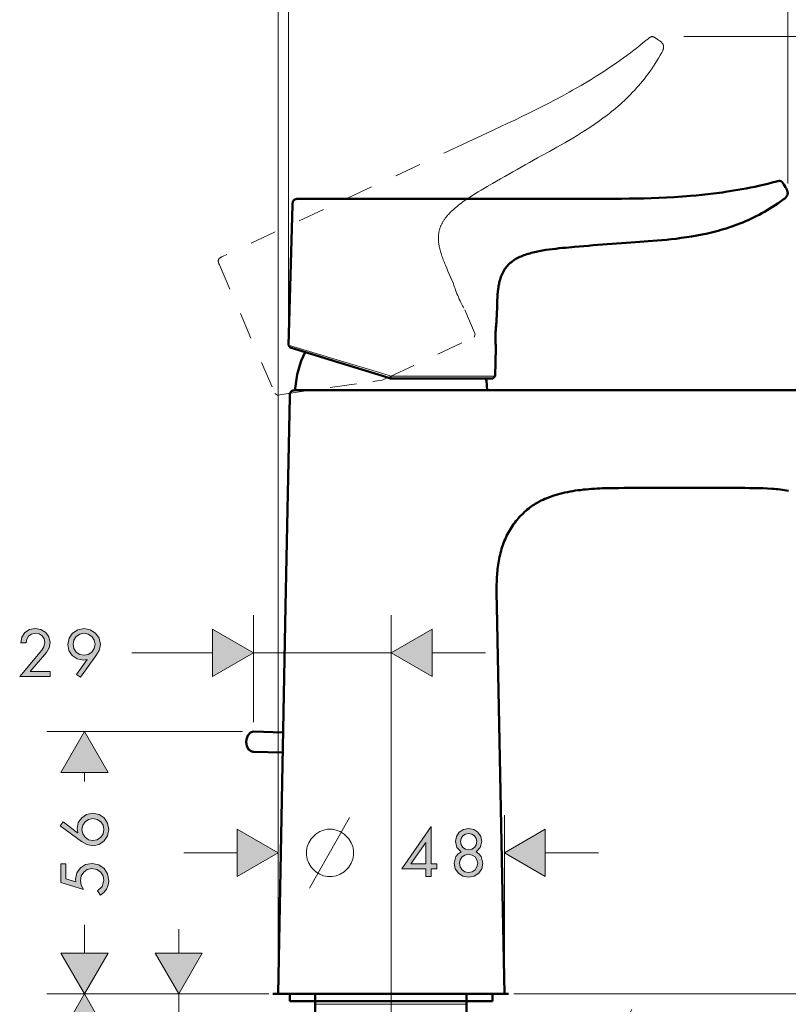
# Model space of a CAD drawing. Units: inches. Extents: x 8 to 124, y 31 to 171.
# Drawn here: x 8 to 49, y 81 to 133 of the extents above; entities that cross this region are included whole.
import ezdxf

# ---------------------------------------------------------------- set-up
doc = ezdxf.new("R2010")
doc.units = ezdxf.units.IN
doc.header["$MEASUREMENT"] = 0
doc.linetypes.add('AI-Linetype-1', pattern=[2.822222, 1.411111, -1.411111])
doc.layers.add('Vordergrund', color=7, linetype='Continuous')

# ---------------------------------------------------------------- blocks, each defined once
blk = doc.blocks.new('block 3')
at = {"layer": 'Vordergrund', "color": 7, "lineweight": 18}
for points in [[(23.58, 81.307), (31.629, 81.307)], [(23.523, 80.669), (31.622, 80.669)], [(23.554, 80.055), (31.599, 80.055)], [(23.554, 79.429), (31.599, 79.429)], [(23.557, 78.77), (31.602, 78.77)], [(23.554, 78.117), (31.599, 78.117)], [(23.554, 77.471), (31.599, 77.471)]]:
    blk.add_lwpolyline(points, dxfattribs=at)
blk = doc.blocks.new('block 4')
at = {"layer": 'Vordergrund', "color": 7, "lineweight": 18}
for points in [[(23.584, 71.646), (31.629, 71.646)], [(23.584, 71.02), (26.33, 71.02)], [(28.817, 71.02), (31.629, 71.02)], [(23.587, 70.361), (26.407, 70.361)], [(28.785, 70.361), (31.632, 70.361)], [(23.584, 69.708), (31.629, 69.708)], [(23.584, 69.062), (31.629, 69.062)]]:
    blk.add_lwpolyline(points, dxfattribs=at)
blk = doc.blocks.new('block 2')
at = {"layer": 'Vordergrund'}
for points in [[(15.072, 84.007), (16.321, 81.844), (17.573, 84.007)], [(12.571, 79.678), (11.322, 81.844), (10.073, 79.678)], [(21.394, 77.893), (23.56, 79.142), (21.394, 80.391)], [(33.748, 80.391), (31.585, 79.142), (33.748, 77.893)], [(17.573, 74.68), (16.321, 76.842), (15.072, 74.68)], [(10.073, 38.082), (11.322, 35.916), (12.571, 38.082)]]:
    blk.add_hatch(color=7, dxfattribs=at).paths.add_polyline_path(points)
h = blk.add_hatch(color=7, dxfattribs=at)
h.paths.add_polyline_path([(46.353, 78.151), (47.217, 79.17), (47.362, 79.41), (47.407, 79.696), (47.341, 79.996), (47.168, 80.225), (46.921, 80.38), (46.621, 80.437), (46.314, 80.377), (46.07, 80.215), (45.908, 79.968), (45.848, 79.664), (46.127, 79.664), (46.162, 79.865), (46.264, 80.028), (46.427, 80.137), (46.631, 80.176), (46.822, 80.141), (46.981, 80.038), (47.09, 79.887), (47.129, 79.692), (47.079, 79.467), (46.96, 79.276), (45.788, 77.893), (47.407, 77.893), (47.407, 78.151)])
h.paths.add_polyline_path([(44.01, 79.075), (44.218, 79.05), (44.388, 78.962), (44.497, 78.814), (44.539, 78.609), (44.5, 78.412), (44.402, 78.253), (44.243, 78.144), (44.053, 78.109), (43.869, 78.137), (43.721, 78.228), (43.615, 78.362), (43.573, 78.542), (43.298, 78.542), (43.358, 78.257), (43.52, 78.038), (43.753, 77.897), (44.042, 77.851), (44.342, 77.904), (44.589, 78.056), (44.755, 78.292), (44.818, 78.592), (44.73, 78.955), (44.617, 79.1), (44.458, 79.206), (44.695, 79.435), (44.783, 79.753), (44.726, 80.031), (44.575, 80.246), (44.349, 80.388), (44.07, 80.437), (43.795, 80.388), (43.583, 80.253), (43.446, 80.045), (43.379, 79.777), (43.654, 79.777), (43.689, 79.936), (43.774, 80.063), (43.897, 80.148), (44.067, 80.176), (44.24, 80.144), (44.381, 80.056), (44.469, 79.918), (44.504, 79.738), (44.458, 79.544), (44.352, 79.421), (44.194, 79.354), (44.01, 79.336)])
h = blk.add_hatch(color=7, dxfattribs=at)
h.paths.add_polyline_path([(15.287, 71.606), (15.319, 71.764), (15.404, 71.902), (15.682, 72.093), (16.028, 72.192), (16.338, 72.223), (16.645, 72.188), (16.98, 72.082), (17.248, 71.895), (17.33, 71.761), (17.354, 71.606), (17.33, 71.447), (17.245, 71.313), (16.98, 71.126), (16.645, 71.024), (16.338, 70.989), (16.028, 71.017), (15.682, 71.119), (15.404, 71.31), (15.319, 71.443)])
h.paths.add_polyline_path([(16.91, 69.62), (14.931, 69.62), (14.931, 69.613), (17.167, 68.064), (17.167, 69.341), (17.573, 69.341), (17.573, 69.62), (17.167, 69.62), (17.167, 69.93), (16.91, 69.93)])
h.paths.add_polyline_path([(16.91, 69.341), (16.91, 68.551), (15.777, 69.338), (15.777, 69.341)])
h.paths.add_polyline_path([(15.03, 71.606), (15.065, 71.383), (15.16, 71.2), (15.484, 70.921), (15.908, 70.759), (16.324, 70.71), (16.79, 70.77), (17.203, 70.942), (17.503, 71.225), (17.58, 71.401), (17.615, 71.606), (17.58, 71.807), (17.503, 71.984), (17.203, 72.265), (16.79, 72.438), (16.324, 72.502), (15.908, 72.449), (15.484, 72.29), (15.16, 72.011), (15.065, 71.824)])
h = blk.add_hatch(color=7, dxfattribs=at)
h.paths.add_polyline_path([(17.241, 66.533), (17.298, 66.399), (17.425, 66.346), (17.563, 66.399), (17.615, 66.533), (17.563, 66.66), (17.425, 66.716), (17.298, 66.66)])
h.paths.add_polyline_path([(16.014, 58.927), (16.014, 58.662), (17.573, 58.662), (17.573, 58.927), (16.765, 58.927), (16.405, 58.98), (16.271, 59.086), (16.215, 59.273), (16.264, 59.421), (16.381, 59.505), (16.688, 59.552), (17.573, 59.552), (17.573, 59.816), (16.747, 59.816), (16.395, 59.869), (16.268, 59.971), (16.215, 60.154), (16.257, 60.314), (16.366, 60.398), (16.667, 60.44), (17.573, 60.44), (17.573, 60.705), (16.624, 60.705), (16.384, 60.68), (16.176, 60.606), (16.028, 60.455), (15.972, 60.208), (16.035, 59.936), (16.229, 59.742), (16.038, 59.562), (15.972, 59.308), (16.032, 59.089), (16.183, 58.934), (16.183, 58.927)])
h.paths.add_polyline_path([(16.014, 63.132), (16.014, 62.867), (16.236, 62.867), (16.236, 62.861), (16.042, 62.62), (15.972, 62.324), (16.038, 62.01), (16.218, 61.774), (16.479, 61.626), (16.797, 61.577), (17.107, 61.626), (17.369, 61.774), (17.548, 62.01), (17.615, 62.321), (17.552, 62.62), (17.354, 62.861), (17.354, 62.867), (17.573, 62.867), (17.573, 63.132)])
h.paths.add_polyline_path([(16.215, 62.356), (16.261, 62.575), (16.381, 62.74), (16.561, 62.843), (16.779, 62.878), (17.005, 62.843), (17.192, 62.748), (17.323, 62.582), (17.369, 62.359), (17.319, 62.137), (17.188, 61.979), (16.998, 61.88), (16.776, 61.848), (16.568, 61.88), (16.388, 61.986), (16.264, 62.144)])
h.paths.add_polyline_path([(16.744, 64.536), (17.573, 63.873), (17.573, 64.205), (16.938, 64.702), (17.573, 65.196), (17.573, 65.517), (16.744, 64.871), (16.014, 65.443), (16.014, 65.111), (16.543, 64.702), (16.014, 64.296), (16.014, 63.968)])
h = blk.add_hatch(color=7, dxfattribs=at)
h.paths.add_polyline_path([(10.288, 61.701), (10.32, 61.86), (10.405, 61.997), (10.68, 62.188), (11.026, 62.29), (11.339, 62.318), (11.646, 62.283), (11.982, 62.181), (12.25, 61.99), (12.331, 61.856), (12.356, 61.701), (12.331, 61.542), (12.246, 61.412), (11.982, 61.221), (11.646, 61.119), (11.339, 61.083), (11.026, 61.112), (10.68, 61.214), (10.405, 61.404), (10.32, 61.539)])
h.paths.add_polyline_path([(11.389, 56.494), (11.414, 56.702), (11.502, 56.871), (11.65, 56.981), (11.855, 57.023), (12.052, 56.984), (12.211, 56.885), (12.32, 56.73), (12.356, 56.536), (12.327, 56.356), (12.235, 56.205), (12.101, 56.099), (11.922, 56.056), (11.922, 55.785), (12.208, 55.845), (12.426, 56.007), (12.567, 56.24), (12.613, 56.529), (12.56, 56.825), (12.408, 57.076), (12.172, 57.242), (11.872, 57.302), (11.509, 57.213), (11.364, 57.101), (11.258, 56.945), (11.029, 57.182), (10.712, 57.266), (10.433, 57.21), (10.218, 57.062), (10.076, 56.836), (10.027, 56.557), (10.076, 56.279), (10.211, 56.071), (10.419, 55.929), (10.687, 55.866), (10.687, 56.141), (10.528, 56.176), (10.401, 56.257), (10.317, 56.381), (10.288, 56.55), (10.32, 56.727), (10.405, 56.864), (10.546, 56.956), (10.726, 56.988), (10.92, 56.945), (11.043, 56.84), (11.11, 56.681), (11.128, 56.494)])
h.paths.add_polyline_path([(10.027, 61.701), (10.066, 61.479), (10.161, 61.295), (10.486, 61.016), (10.906, 60.858), (11.326, 60.808), (11.788, 60.865), (12.204, 61.038), (12.5, 61.32), (12.581, 61.496), (12.613, 61.701), (12.581, 61.902), (12.5, 62.078), (12.204, 62.361), (11.788, 62.533), (11.326, 62.597), (10.906, 62.544), (10.486, 62.385), (10.161, 62.106), (10.066, 61.92)])
at = {"layer": 'Vordergrund', "color": 7, "lineweight": 18}
for points in [[(16.321, 84.007), (16.321, 85.277)], [(15.072, 84.007), (16.321, 81.844), (17.573, 84.007), (15.072, 84.007)], [(20.822, 81.844), (9.322, 81.844)], [(12.571, 79.678), (11.322, 81.844), (10.073, 79.678), (12.571, 79.678)], [(20.822, 81.844), (14.32, 81.844)], [(16.321, 76.842), (16.321, 81.844)], [(38.235, 77.269), (39.654, 79.767), (40.363, 81.019)], [(21.394, 77.893), (23.56, 79.142), (21.394, 80.391), (21.394, 77.893)], [(33.748, 80.391), (31.585, 79.142), (33.748, 77.893), (33.748, 80.391)], [(39.445, 80.391), (39.195, 80.391), (38.987, 80.352), (38.779, 80.268), (38.57, 80.144), (38.32, 79.893), (38.197, 79.685), (38.112, 79.477), (38.07, 79.269), (38.07, 79.019), (38.112, 78.811), (38.197, 78.602), (38.32, 78.391), (38.57, 78.144), (38.779, 78.017), (38.987, 77.936), (39.195, 77.893), (39.445, 77.893), (39.654, 77.936), (39.862, 78.017), (40.07, 78.144), (40.32, 78.391), (40.444, 78.602), (40.528, 78.811), (40.571, 79.019), (40.571, 79.269), (40.528, 79.477), (40.444, 79.685), (40.32, 79.893), (40.07, 80.144), (39.862, 80.268), (39.654, 80.352), (39.445, 80.391)], [(11.322, 64.223), (11.322, 79.678)], [(18.558, 79.142), (21.394, 79.142)], [(33.748, 79.142), (36.57, 79.142)], [(20.946, 76.842), (14.32, 76.842)], [(17.573, 74.68), (16.321, 76.842), (15.072, 74.68), (17.573, 74.68)], [(27.331, 75.47), (27.261, 75.392), (27.218, 75.198), (27.211, 75.106)], [(27.931, 75.106), (27.906, 75.329), (27.839, 75.456), (27.811, 75.47)], [(16.321, 73.115), (16.321, 74.68)], [(27.211, 75.106), (22.519, 75.106)], [(27.211, 75.106), (27.207, 74.842)], [(27.211, 74.581), (27.207, 74.842)], [(27.931, 75.106), (27.211, 75.106)], [(32.626, 75.106), (27.931, 75.106), (27.934, 74.842)], [(27.931, 74.581), (27.934, 74.842)], [(27.211, 74.581), (22.519, 74.581)], [(22.53, 74.5), (22.646, 74.341)], [(22.54, 74.436), (22.642, 74.214), (22.678, 74.175)], [(23.154, 74.217), (23.105, 74.217), (23.055, 74.221), (23.006, 74.224), (22.957, 74.228), (22.932, 74.231), (22.911, 74.235), (22.886, 74.239), (22.861, 74.242), (22.84, 74.249), (22.815, 74.252), (22.794, 74.26), (22.773, 74.267), (22.748, 74.277), (22.727, 74.288), (22.706, 74.299), (22.685, 74.309), (22.664, 74.323), (22.646, 74.341)], [(22.678, 74.175), (22.646, 74.341)], [(23.369, 73.97), (23.323, 73.97), (23.278, 73.974), (23.232, 73.974), (23.186, 73.978), (23.14, 73.984), (23.094, 73.988), (23.048, 73.999), (23.023, 74.002), (23.002, 74.009), (22.978, 74.016), (22.953, 74.02), (22.932, 74.031), (22.907, 74.038), (22.886, 74.044), (22.861, 74.055), (22.837, 74.066), (22.815, 74.076), (22.791, 74.091), (22.769, 74.104), (22.745, 74.119), (22.724, 74.136), (22.699, 74.154), (22.678, 74.175)], [(22.692, 72.242), (22.678, 74.175)], [(23.369, 73.97), (23.281, 74.172), (23.154, 74.217)], [(24.685, 73.97), (24.597, 74.172), (24.47, 74.217)], [(25.563, 73.97), (25.563, 74.217)], [(25.563, 72.069), (25.563, 74.143)], [(27.931, 74.581), (27.211, 74.581)], [(27.211, 74.581), (27.239, 74.359), (27.296, 74.235)], [(27.846, 74.235), (27.91, 74.376), (27.931, 74.581)], [(32.626, 74.581), (27.931, 74.581)], [(29.578, 73.97), (29.578, 74.217)], [(29.578, 72.069), (29.578, 74.143)], [(30.675, 74.217), (30.502, 74.119), (30.457, 73.97)], [(31.988, 74.217), (31.815, 74.119), (31.772, 73.97)], [(31.772, 73.97), (31.818, 73.97), (31.864, 73.974), (31.91, 73.974), (31.956, 73.978), (32.002, 73.984), (32.047, 73.988), (32.093, 73.999), (32.118, 74.002), (32.143, 74.009), (32.164, 74.016), (32.189, 74.02), (32.213, 74.031), (32.235, 74.038), (32.259, 74.044), (32.28, 74.055), (32.305, 74.066), (32.33, 74.076), (32.351, 74.091), (32.376, 74.104), (32.397, 74.119), (32.422, 74.136), (32.443, 74.154), (32.467, 74.175)], [(31.988, 74.217), (32.041, 74.217), (32.09, 74.221), (32.139, 74.224), (32.185, 74.228), (32.21, 74.231), (32.235, 74.235), (32.256, 74.239), (32.28, 74.242), (32.301, 74.249), (32.326, 74.252), (32.348, 74.26), (32.372, 74.267), (32.393, 74.277), (32.414, 74.288), (32.436, 74.299), (32.457, 74.309), (32.478, 74.323), (32.499, 74.341), (32.513, 74.355), (32.52, 74.362), (32.531, 74.373), (32.542, 74.383), (32.552, 74.394), (32.559, 74.404), (32.577, 74.425), (32.587, 74.447), (32.598, 74.464), (32.605, 74.482), (32.612, 74.5)], [(32.45, 72.242), (32.467, 74.175)], [(32.467, 74.175), (32.591, 74.387), (32.605, 74.436)], [(32.499, 74.341), (32.467, 74.175)], [(23.369, 73.97), (24.685, 73.97)], [(24.699, 72.242), (24.685, 73.97)], [(25.563, 73.97), (24.685, 73.97)], [(25.563, 73.97), (26.823, 73.97)], [(25.563, 72.242), (25.563, 73.97)], [(28.322, 73.97), (29.578, 73.97)], [(30.457, 73.97), (29.578, 73.97)], [(29.578, 72.242), (29.578, 73.97)], [(32.45, 72.242), (30.446, 72.242), (30.457, 73.97)], [(31.772, 73.97), (30.457, 73.97)], [(26.935, 73.153), (28.365, 73.153)], [(26.963, 72.553), (28.37, 72.553)], [(22.692, 72.242), (22.558, 72.242)], [(22.692, 72.242), (24.699, 72.242)], [(22.692, 72.242), (22.798, 72.097), (22.823, 72.094)], [(25.563, 72.242), (24.699, 72.242)], [(24.699, 72.242), (24.805, 72.097), (24.826, 72.094)], [(25.563, 72.242), (26.823, 72.242)], [(25.563, 72.094), (25.563, 72.242)], [(28.322, 72.242), (29.578, 72.242)], [(30.446, 72.242), (29.578, 72.242)], [(29.578, 72.094), (29.578, 72.242)], [(30.315, 72.094), (30.442, 72.217), (30.446, 72.242)], [(32.323, 72.094), (32.45, 72.217), (32.45, 72.242)], [(32.584, 72.242), (32.45, 72.242)], [(26.935, 71.941), (28.342, 71.941)], [(26.883, 71.039), (27.243, 71.039), (28.259, 71.039)], [(26.421, 70.051), (27.01, 70.051)], [(27.01, 70.051), (28.724, 70.051)], [(11.322, 38.082), (11.322, 54.095)], [(10.073, 38.082), (11.322, 35.916), (12.571, 38.082), (10.073, 38.082)], [(26.647, 35.916), (9.322, 35.916)]]:
    blk.add_lwpolyline(points, dxfattribs=at)
at = {"layer": 'Vordergrund', "lineweight": 0}
for points in [[(15.072, 84.007), (16.321, 81.844), (17.573, 84.007), (15.072, 84.007)], [(12.571, 79.678), (11.322, 81.844), (10.073, 79.678), (12.571, 79.678)], [(21.394, 77.893), (23.56, 79.142), (21.394, 80.391), (21.394, 77.893)], [(33.748, 80.391), (31.585, 79.142), (33.748, 77.893), (33.748, 80.391)], [(44.01, 79.075), (44.218, 79.05), (44.388, 78.962), (44.497, 78.814), (44.539, 78.609), (44.5, 78.412), (44.402, 78.253), (44.243, 78.144), (44.053, 78.109), (43.869, 78.137), (43.721, 78.228), (43.615, 78.362), (43.573, 78.542), (43.298, 78.542), (43.358, 78.257), (43.52, 78.038), (43.753, 77.897), (44.042, 77.851), (44.342, 77.904), (44.589, 78.056), (44.755, 78.292), (44.818, 78.592), (44.73, 78.955), (44.617, 79.1), (44.458, 79.206), (44.695, 79.435), (44.783, 79.753), (44.726, 80.031), (44.575, 80.246), (44.349, 80.388), (44.07, 80.437), (43.795, 80.388), (43.583, 80.253), (43.446, 80.045), (43.379, 79.777), (43.654, 79.777), (43.689, 79.936), (43.774, 80.063), (43.897, 80.148), (44.067, 80.176), (44.24, 80.144), (44.381, 80.056), (44.469, 79.918), (44.504, 79.738), (44.458, 79.544), (44.352, 79.421), (44.194, 79.354), (44.01, 79.336), (44.01, 79.075)], [(46.353, 78.151), (47.217, 79.17), (47.362, 79.41), (47.407, 79.696), (47.341, 79.996), (47.168, 80.225), (46.921, 80.38), (46.621, 80.437), (46.314, 80.377), (46.07, 80.215), (45.908, 79.968), (45.848, 79.664), (46.127, 79.664), (46.162, 79.865), (46.264, 80.028), (46.427, 80.137), (46.631, 80.176), (46.822, 80.141), (46.981, 80.038), (47.09, 79.887), (47.129, 79.692), (47.079, 79.467), (46.96, 79.276), (45.788, 77.893), (47.407, 77.893), (47.407, 78.151), (46.353, 78.151)], [(17.573, 74.68), (16.321, 76.842), (15.072, 74.68), (17.573, 74.68)], [(15.03, 71.606), (15.065, 71.383), (15.16, 71.2), (15.484, 70.921), (15.908, 70.759), (16.324, 70.71), (16.79, 70.77), (17.203, 70.942), (17.503, 71.225), (17.58, 71.401), (17.615, 71.606), (17.58, 71.807), (17.503, 71.984), (17.203, 72.265), (16.79, 72.438), (16.324, 72.502), (15.908, 72.449), (15.484, 72.29), (15.16, 72.011), (15.065, 71.824), (15.03, 71.606)], [(15.287, 71.606), (15.319, 71.764), (15.404, 71.902), (15.682, 72.093), (16.028, 72.192), (16.338, 72.223), (16.645, 72.188), (16.98, 72.082), (17.248, 71.895), (17.33, 71.761), (17.354, 71.606), (17.33, 71.447), (17.245, 71.313), (16.98, 71.126), (16.645, 71.024), (16.338, 70.989), (16.028, 71.017), (15.682, 71.119), (15.404, 71.31), (15.319, 71.443), (15.287, 71.606)], [(16.91, 69.62), (14.931, 69.62), (14.931, 69.613), (17.167, 68.064), (17.167, 69.341), (17.573, 69.341), (17.573, 69.62), (17.167, 69.62), (17.167, 69.93), (16.91, 69.93), (16.91, 69.62)], [(16.91, 69.341), (16.91, 68.551), (15.777, 69.338), (15.777, 69.341), (16.91, 69.341)], [(17.241, 66.533), (17.298, 66.399), (17.425, 66.346), (17.563, 66.399), (17.615, 66.533), (17.563, 66.66), (17.425, 66.716), (17.298, 66.66), (17.241, 66.533)], [(16.744, 64.536), (17.573, 63.873), (17.573, 64.205), (16.938, 64.702), (17.573, 65.196), (17.573, 65.517), (16.744, 64.871), (16.014, 65.443), (16.014, 65.111), (16.543, 64.702), (16.014, 64.296), (16.014, 63.968), (16.744, 64.536)], [(16.014, 63.132), (16.014, 62.867), (16.236, 62.867), (16.236, 62.861), (16.042, 62.62), (15.972, 62.324), (16.038, 62.01), (16.218, 61.774), (16.479, 61.626), (16.797, 61.577), (17.107, 61.626), (17.369, 61.774), (17.548, 62.01), (17.615, 62.321), (17.552, 62.62), (17.354, 62.861), (17.354, 62.867), (17.573, 62.867), (17.573, 63.132), (16.014, 63.132)], [(16.215, 62.356), (16.261, 62.575), (16.381, 62.74), (16.561, 62.843), (16.779, 62.878), (17.005, 62.843), (17.192, 62.748), (17.323, 62.582), (17.369, 62.359), (17.319, 62.137), (17.188, 61.979), (16.998, 61.88), (16.776, 61.848), (16.568, 61.88), (16.388, 61.986), (16.264, 62.144), (16.215, 62.356)], [(10.027, 61.701), (10.066, 61.479), (10.161, 61.295), (10.486, 61.016), (10.906, 60.858), (11.326, 60.808), (11.788, 60.865), (12.204, 61.038), (12.5, 61.32), (12.581, 61.496), (12.613, 61.701), (12.581, 61.902), (12.5, 62.078), (12.204, 62.361), (11.788, 62.533), (11.326, 62.597), (10.906, 62.544), (10.486, 62.385), (10.161, 62.106), (10.066, 61.92), (10.027, 61.701)], [(10.288, 61.701), (10.32, 61.86), (10.405, 61.997), (10.68, 62.188), (11.026, 62.29), (11.339, 62.318), (11.646, 62.283), (11.982, 62.181), (12.25, 61.99), (12.331, 61.856), (12.356, 61.701), (12.331, 61.542), (12.246, 61.412), (11.982, 61.221), (11.646, 61.119), (11.339, 61.083), (11.026, 61.112), (10.68, 61.214), (10.405, 61.404), (10.32, 61.539), (10.288, 61.701)], [(16.014, 58.927), (16.014, 58.662), (17.573, 58.662), (17.573, 58.927), (16.765, 58.927), (16.405, 58.98), (16.271, 59.086), (16.215, 59.273), (16.264, 59.421), (16.381, 59.505), (16.688, 59.552), (17.573, 59.552), (17.573, 59.816), (16.747, 59.816), (16.395, 59.869), (16.268, 59.971), (16.215, 60.154), (16.257, 60.314), (16.366, 60.398), (16.667, 60.44), (17.573, 60.44), (17.573, 60.705), (16.624, 60.705), (16.384, 60.68), (16.176, 60.606), (16.028, 60.455), (15.972, 60.208), (16.035, 59.936), (16.229, 59.742), (16.038, 59.562), (15.972, 59.308), (16.032, 59.089), (16.183, 58.934), (16.183, 58.927), (16.014, 58.927)], [(11.389, 56.494), (11.414, 56.702), (11.502, 56.871), (11.65, 56.981), (11.855, 57.023), (12.052, 56.984), (12.211, 56.885), (12.32, 56.73), (12.356, 56.536), (12.327, 56.356), (12.235, 56.205), (12.101, 56.099), (11.922, 56.056), (11.922, 55.785), (12.208, 55.845), (12.426, 56.007), (12.567, 56.24), (12.613, 56.529), (12.56, 56.825), (12.408, 57.076), (12.172, 57.242), (11.872, 57.302), (11.509, 57.213), (11.364, 57.101), (11.258, 56.945), (11.029, 57.182), (10.712, 57.266), (10.433, 57.21), (10.218, 57.062), (10.076, 56.836), (10.027, 56.557), (10.076, 56.279), (10.211, 56.071), (10.419, 55.929), (10.687, 55.866), (10.687, 56.141), (10.528, 56.176), (10.401, 56.257), (10.317, 56.381), (10.288, 56.55), (10.32, 56.727), (10.405, 56.864), (10.546, 56.956), (10.726, 56.988), (10.92, 56.945), (11.043, 56.84), (11.11, 56.681), (11.128, 56.494), (11.389, 56.494)], [(10.073, 38.082), (11.322, 35.916), (12.571, 38.082), (10.073, 38.082)]]:
    blk.add_lwpolyline(points, dxfattribs=at)
at = {"layer": 'Vordergrund', "color": 7, "lineweight": 50}
for points in [[(23.821, 81.844), (21.323, 81.844)], [(23.56, 81.844), (23.56, 76.842)], [(23.821, 81.844), (31.321, 81.844)], [(33.822, 81.844), (31.321, 81.844)], [(31.585, 81.844), (31.585, 76.842)], [(21.447, 76.842), (24.636, 76.842)], [(21.447, 76.842), (21.447, 76.468)], [(24.636, 76.842), (33.695, 76.842)], [(33.695, 76.842), (33.695, 76.468)], [(30.57, 76.468), (21.323, 76.468)], [(21.323, 75.967), (21.323, 76.468)], [(33.822, 76.468), (30.57, 76.468)], [(33.822, 75.967), (33.822, 76.468)], [(30.57, 75.967), (21.323, 75.967)], [(23.56, 75.967), (23.56, 75.47)], [(26.946, 75.967), (26.823, 75.844)], [(26.823, 75.844), (27.211, 75.844)], [(26.823, 75.844), (26.823, 75.47)], [(27.211, 75.844), (28.322, 75.844)], [(28.195, 75.967), (28.322, 75.844)], [(28.322, 75.844), (28.322, 75.47)], [(33.822, 75.967), (30.57, 75.967)], [(31.585, 75.967), (31.585, 75.47)], [(22.893, 75.47), (22.667, 75.392), (22.533, 75.198), (22.519, 75.106)], [(27.207, 75.47), (22.893, 75.47)], [(32.249, 75.47), (27.811, 75.47)], [(32.626, 75.106), (32.542, 75.329), (32.344, 75.456), (32.249, 75.47)], [(22.519, 75.106), (22.508, 74.842)], [(22.508, 74.842), (27.207, 74.842)], [(22.519, 74.581), (22.508, 74.842)], [(27.207, 74.842), (27.934, 74.842)], [(27.934, 74.842), (32.633, 74.842)], [(32.626, 75.106), (32.633, 74.842)], [(32.626, 74.581), (32.633, 74.842)], [(22.519, 74.581), (22.53, 74.5)], [(22.54, 74.436), (22.53, 74.5)], [(22.558, 72.242), (22.54, 74.436)], [(26.872, 74.217), (23.154, 74.217)], [(26.823, 74.217), (26.696, 74.217)], [(26.823, 74.217), (26.823, 71.469)], [(26.872, 74.217), (26.901, 74.221), (26.936, 74.221), (27.006, 74.224), (27.084, 74.231), (27.165, 74.235), (27.207, 74.235), (27.25, 74.235), (27.296, 74.235)], [(27.846, 74.235), (27.296, 74.235)], [(27.984, 74.235), (27.846, 74.235)], [(28.273, 74.217), (28.252, 74.217), (28.227, 74.221), (28.178, 74.224), (28.1, 74.228), (28.012, 74.231), (27.984, 74.235)], [(31.988, 74.217), (28.273, 74.217)], [(28.446, 74.217), (28.322, 74.217)], [(28.322, 74.217), (28.322, 71.469)], [(32.584, 72.242), (32.605, 74.436)], [(32.612, 74.5), (32.605, 74.436)], [(32.612, 74.5), (32.626, 74.581)], [(26.935, 73.734), (28.372, 73.734)], [(22.558, 72.242), (22.681, 72.097), (22.706, 72.094)], [(22.823, 72.094), (22.706, 72.094)], [(22.823, 72.094), (24.826, 72.094)], [(23.56, 72.094), (23.56, 69.219)], [(25.563, 72.094), (24.826, 72.094)], [(25.563, 72.094), (26.823, 72.094)], [(28.322, 72.094), (29.578, 72.094)], [(30.315, 72.094), (29.578, 72.094)], [(32.323, 72.094), (30.315, 72.094)], [(31.585, 72.094), (31.585, 69.219)], [(32.436, 72.094), (32.323, 72.094)], [(32.436, 72.094), (32.584, 72.217), (32.584, 72.242)], [(26.883, 71.039), (26.823, 71.469)], [(26.823, 70.968), (26.883, 71.032), (26.883, 71.039)], [(28.259, 71.039), (28.322, 71.469)], [(28.259, 71.039), (28.312, 70.968), (28.322, 70.968)], [(26.322, 70.968), (26.971, 70.968), (28.823, 70.968)], [(26.364, 70.492), (26.322, 70.968)], [(26.421, 70.051), (26.379, 70.492), (26.364, 70.492)], [(26.421, 70.051), (26.379, 70.492)], [(28.724, 70.051), (28.763, 70.492)], [(28.724, 70.051), (28.763, 70.492)], [(28.781, 70.492), (28.763, 70.492)], [(28.781, 70.492), (28.823, 70.968)], [(26.417, 70.051), (26.481, 69.995)], [(26.417, 70.051), (26.481, 69.995)], [(26.481, 69.995), (27.042, 69.995)], [(27.042, 69.995), (28.661, 69.995)], [(28.661, 69.995), (28.724, 70.051)], [(28.661, 69.995), (28.724, 70.051)], [(23.56, 69.219), (23.591, 69.219)], [(23.591, 68.718), (23.591, 69.219)], [(31.554, 68.718), (31.554, 69.219), (31.585, 69.219)], [(31.554, 68.718), (31.554, 69.219)], [(23.591, 68.718), (25.648, 68.718)], [(23.736, 68.467), (23.591, 68.718)], [(23.736, 68.467), (25.719, 68.467)], [(25.648, 68.718), (31.554, 68.718)], [(25.719, 68.467), (31.406, 68.467)], [(26.833, 48.419), (26.833, 68.467)], [(29.709, 48.419), (29.709, 68.467)], [(31.406, 68.467), (31.554, 68.718)], [(31.406, 68.467), (31.554, 68.718)]]:
    blk.add_lwpolyline(points, dxfattribs=at)
at = {"layer": 'Vordergrund'}
for name in ['block 3', 'block 4']:
    blk.add_blockref(name, (0, 0), dxfattribs=at)

msp = doc.modelspace()

# ---------------------------------------------------------------- hatches: boundary and pattern name
at = {"layer": 'Vordergrund'}
h = msp.add_hatch(color=7, dxfattribs=at)
h.paths.add_polyline_path([(11.302, 100.955), (11.528, 100.909), (11.715, 100.782), (11.842, 100.599), (11.888, 100.373), (11.842, 100.144), (11.715, 99.96), (11.528, 99.837), (11.302, 99.795), (11.077, 99.837), (10.89, 99.96), (10.763, 100.144), (10.72, 100.373), (10.763, 100.599), (10.89, 100.782), (11.077, 100.909)])
h.paths.add_polyline_path([(8.449, 98.93), (9.316, 99.946), (9.457, 100.19), (9.503, 100.476), (9.436, 100.775), (9.267, 101.005), (9.016, 101.16), (8.717, 101.216), (8.41, 101.156), (8.166, 100.994), (8.004, 100.747), (7.944, 100.444), (8.223, 100.444), (8.262, 100.645), (8.364, 100.807), (8.523, 100.916), (8.727, 100.955), (8.921, 100.92), (9.077, 100.818), (9.186, 100.662), (9.225, 100.472), (9.175, 100.246), (9.055, 100.056), (7.888, 98.673), (9.503, 98.673), (9.503, 98.93)])
h.paths.add_polyline_path([(11.105, 98.627), (11.934, 99.763), (12.096, 100.045), (12.167, 100.363), (12.096, 100.694), (11.909, 100.966), (11.634, 101.146), (11.302, 101.216), (10.967, 101.146), (10.692, 100.966), (10.509, 100.694), (10.442, 100.363), (10.502, 100.042), (10.674, 99.78), (10.929, 99.601), (11.249, 99.537), (11.465, 99.569), (11.472, 99.562), (10.897, 98.772)])
for points in [[(18.118, 98.673), (20.281, 99.922), (18.118, 101.17)], [(29.76, 101.17), (27.594, 99.922), (29.76, 98.673)], [(12.574, 93.582), (11.322, 95.745), (10.073, 93.582)], [(19.431, 88.068), (21.593, 89.317), (19.431, 90.566)], [(35.761, 90.566), (33.595, 89.317), (35.761, 88.068)], [(10.073, 84.001), (11.322, 81.838), (12.574, 84.001)]]:
    msp.add_hatch(color=7, dxfattribs=at).paths.add_polyline_path(points)
h = msp.add_hatch(color=7, dxfattribs=at)
h.paths.add_polyline_path([(12.356, 90.559), (12.309, 90.33), (12.186, 90.143), (11.999, 90.016), (11.767, 89.973), (11.541, 90.016), (11.361, 90.143), (11.237, 90.33), (11.191, 90.559), (11.237, 90.781), (11.361, 90.968), (11.541, 91.095), (11.767, 91.141), (11.999, 91.095), (12.186, 90.968), (12.309, 90.781)])
h.paths.add_polyline_path([(10.331, 88.742), (10.073, 88.742), (10.073, 87.747), (11.269, 87.384), (11.156, 87.61), (11.11, 87.86), (11.156, 88.1), (11.283, 88.301), (11.474, 88.432), (11.717, 88.481), (11.971, 88.432), (12.175, 88.305), (12.309, 88.103), (12.356, 87.853), (12.26, 87.529), (12.01, 87.299), (12.169, 87.077), (12.356, 87.218), (12.5, 87.398), (12.581, 87.606), (12.616, 87.843), (12.55, 88.202), (12.363, 88.492), (12.08, 88.689), (11.724, 88.76), (11.386, 88.7), (11.107, 88.53), (10.923, 88.266), (10.853, 87.927), (10.867, 87.779), (10.331, 87.941)])
h.paths.add_polyline_path([(10.031, 90.753), (11.16, 89.924), (11.442, 89.762), (11.759, 89.695), (12.095, 89.762), (12.366, 89.949), (12.55, 90.224), (12.616, 90.559), (12.55, 90.891), (12.366, 91.166), (12.095, 91.349), (11.756, 91.42), (11.438, 91.356), (11.177, 91.183), (10.997, 90.926), (10.93, 90.612), (10.969, 90.393), (10.962, 90.386), (10.186, 90.961)])
h = msp.add_hatch(color=7, dxfattribs=at)
h.paths.add_polyline_path([(31.696, 90.351), (31.862, 90.315), (32.003, 90.224), (32.095, 90.086), (32.131, 89.92), (32.095, 89.747), (32.003, 89.61), (31.862, 89.515), (31.696, 89.483), (31.527, 89.515), (31.39, 89.61), (31.298, 89.747), (31.263, 89.92), (31.298, 90.086), (31.39, 90.224), (31.527, 90.315)])
h.paths.add_polyline_path([(29.71, 88.732), (29.71, 90.707), (29.707, 90.707), (28.155, 88.47), (29.435, 88.47), (29.435, 88.068), (29.71, 88.068), (29.71, 88.47), (30.021, 88.47), (30.021, 88.732)])
h.paths.add_polyline_path([(29.435, 88.732), (28.641, 88.732), (29.428, 89.86), (29.435, 89.86)])
h.paths.add_polyline_path([(31.696, 90.608), (31.422, 90.555), (31.199, 90.411), (31.051, 90.188), (30.998, 89.913), (31.079, 89.599), (31.302, 89.366), (31.143, 89.264), (31.026, 89.119), (30.934, 88.767), (30.991, 88.467), (31.153, 88.234), (31.397, 88.075), (31.696, 88.022), (31.996, 88.075), (32.236, 88.234), (32.402, 88.467), (32.458, 88.767), (32.363, 89.119), (32.247, 89.264), (32.092, 89.366), (32.314, 89.599), (32.399, 89.913), (32.342, 90.188), (32.19, 90.411), (31.968, 90.555)])
h.paths.add_polyline_path([(31.696, 89.243), (31.887, 89.204), (32.039, 89.102), (32.141, 88.95), (32.18, 88.763), (32.141, 88.573), (32.039, 88.421), (31.887, 88.319), (31.696, 88.284), (31.506, 88.319), (31.354, 88.421), (31.249, 88.573), (31.213, 88.763), (31.249, 88.95), (31.354, 89.102), (31.506, 89.204)])

# ---------------------------------------------------------------- linework, layer by layer
at = {"layer": 'Vordergrund', "color": 7, "lineweight": 18}
for points in [[(21.593, 82.336), (21.593, 146.847)], [(22.143, 116.717), (22.143, 141.368)], [(48.623, 124.789), (48.623, 141.368)], [(43.12, 132.582), (91.113, 132.582)], [(22.143, 116.22), (24.909, 115.391)], [(24.909, 115.391), (27.149, 114.721)], [(27.149, 114.721), (27.597, 114.587)], [(27.597, 114.587), (27.562, 114.467)], [(27.597, 114.587), (28.049, 114.587)], [(27.597, 114.587), (27.597, 114.463)], [(28.049, 114.587), (33.101, 114.583)], [(20.281, 96.246), (20.281, 101.922)], [(27.594, 64.17), (27.594, 101.922)], [(20.281, 99.922), (18.118, 101.17)], [(18.118, 101.17), (18.118, 98.673)], [(29.76, 101.17), (27.594, 99.922)], [(29.76, 98.673), (29.76, 101.17)], [(13.835, 99.922), (18.118, 99.922)], [(18.118, 98.673), (20.281, 99.922)], [(20.281, 99.922), (27.594, 99.922)], [(27.594, 99.922), (29.76, 98.673)], [(29.76, 99.922), (32.592, 99.922)], [(19.712, 95.745), (9.322, 95.745)], [(11.322, 95.745), (10.073, 93.582)], [(12.574, 93.582), (11.322, 95.745)], [(10.073, 93.582), (12.574, 93.582)], [(11.322, 93.092), (11.322, 93.582)], [(21.593, 82.336), (21.593, 91.317)], [(23.261, 87.44), (24.676, 89.941), (25.385, 91.19)], [(33.595, 82.336), (33.595, 91.317)], [(21.593, 89.317), (19.431, 90.566)], [(19.431, 90.566), (19.431, 88.068)], [(24.468, 90.566), (24.218, 90.566), (24.009, 90.524), (23.801, 90.442), (23.593, 90.315), (23.343, 90.065), (23.219, 89.857), (23.135, 89.649), (23.092, 89.441), (23.092, 89.19), (23.135, 88.982), (23.219, 88.774), (23.343, 88.566), (23.593, 88.315), (23.801, 88.192), (24.009, 88.107), (24.218, 88.068), (24.468, 88.068), (24.676, 88.107), (24.884, 88.192), (25.093, 88.315), (25.343, 88.566), (25.47, 88.774), (25.551, 88.982), (25.593, 89.19), (25.593, 89.441), (25.551, 89.649), (25.47, 89.857), (25.343, 90.065), (25.093, 90.315), (24.884, 90.442), (24.676, 90.524), (24.468, 90.566)], [(35.761, 90.566), (33.595, 89.317)], [(35.761, 88.068), (35.761, 90.566)], [(16.594, 89.317), (19.431, 89.317)], [(19.431, 88.068), (21.593, 89.317)], [(33.595, 89.317), (35.761, 88.068)], [(35.761, 89.317), (38.594, 89.317)], [(11.322, 84.001), (11.322, 85.507)], [(10.073, 84.001), (11.322, 81.838)], [(12.574, 84.001), (10.073, 84.001)], [(11.322, 81.838), (12.574, 84.001)], [(21.096, 81.838), (11.112, 81.838)], [(34.096, 81.838), (85.7, 81.838)], [(34.096, 81.838), (79.83, 81.838)], [(34.096, 81.838), (74.785, 81.838)]]:
    msp.add_lwpolyline(points, dxfattribs=at)
at = {"layer": 'Vordergrund', "color": 7, "linetype": 'AI-Linetype-1', "lineweight": 18}
msp.add_lwpolyline([(31.407, 118.266), (31.379, 118.319), (31.326, 118.418), (31.287, 118.495), (31.245, 118.58), (31.203, 118.672), (31.16, 118.763), (31.121, 118.859), (31.079, 118.954), (31.044, 119.049), (31.009, 119.137), (30.977, 119.222), (30.952, 119.296), (30.921, 119.392), (30.892, 119.487), (30.74, 119.836), (30.603, 120.157), (30.536, 120.312), (30.472, 120.46), (30.444, 120.531), (30.412, 120.605), (30.384, 120.675), (30.356, 120.746), (30.331, 120.813), (30.307, 120.88), (30.282, 120.947), (30.261, 121.014), (30.239, 121.078), (30.218, 121.145), (30.201, 121.205), (30.183, 121.268), (30.169, 121.332), (30.155, 121.392), (30.144, 121.452), (30.134, 121.512), (30.123, 121.568), (30.116, 121.628), (30.109, 121.667), (30.105, 121.709), (30.102, 121.748), (30.102, 121.787), (30.099, 121.826), (30.099, 121.864), (30.099, 121.903), (30.099, 121.938), (30.099, 121.977), (30.102, 122.013), (30.102, 122.051), (30.105, 122.087), (30.113, 122.122), (30.116, 122.157), (30.12, 122.192), (30.127, 122.228), (30.134, 122.263), (30.141, 122.295), (30.151, 122.33), (30.159, 122.362), (30.169, 122.397), (30.18, 122.429), (30.19, 122.461), (30.204, 122.492), (30.215, 122.528), (30.229, 122.559), (30.243, 122.591), (30.257, 122.623), (30.271, 122.651), (30.289, 122.683), (30.303, 122.715), (30.321, 122.746), (30.338, 122.775), (30.359, 122.806), (30.377, 122.835), (30.395, 122.866), (30.416, 122.894), (30.437, 122.923), (30.458, 122.954), (30.48, 122.983), (30.504, 123.011), (30.525, 123.039), (30.55, 123.071), (30.575, 123.099), (30.6, 123.127), (30.624, 123.156), (30.677, 123.209), (30.705, 123.244), (30.737, 123.276), (30.772, 123.307), (30.804, 123.339), (30.836, 123.371), (30.871, 123.399), (30.906, 123.431), (30.942, 123.463), (31.012, 123.523), (31.083, 123.582), (31.157, 123.642), (31.234, 123.699), (31.309, 123.759), (31.386, 123.815), (31.467, 123.872), (31.548, 123.925), (31.63, 123.981), (31.711, 124.038), (31.792, 124.09), (31.877, 124.143), (31.958, 124.196), (32.042, 124.246), (32.123, 124.299), (32.205, 124.348), (32.37, 124.447), (32.533, 124.542), (32.688, 124.634), (32.84, 124.722), (32.967, 124.792), (33.182, 124.916), (33.397, 125.043), (33.616, 125.166), (33.831, 125.29), (34.049, 125.413), (34.268, 125.537), (34.484, 125.66), (34.702, 125.784), (34.921, 125.904), (35.14, 126.027), (35.359, 126.147), (35.577, 126.271), (35.993, 126.5), (36.385, 126.719), (36.798, 126.951), (37.013, 127.075), (37.232, 127.202), (37.454, 127.336), (37.676, 127.474), (37.902, 127.618), (38.131, 127.766), (38.364, 127.922), (38.594, 128.08), (38.823, 128.25), (39.055, 128.422), (39.168, 128.514), (39.285, 128.606), (39.398, 128.698), (39.511, 128.793), (39.627, 128.892), (39.74, 128.991), (39.849, 129.089), (39.962, 129.195), (40.071, 129.301), (40.181, 129.407), (40.29, 129.516), (40.399, 129.629), (40.506, 129.742), (40.611, 129.858), (40.717, 129.978), (40.819, 130.098), (40.922, 130.222), (41.021, 130.345), (41.119, 130.476), (41.218, 130.606), (41.313, 130.74), (41.408, 130.874), (41.504, 131.012), (41.592, 131.153), (41.684, 131.298), (41.772, 131.442), (41.857, 131.59), (41.941, 131.742), (41.959, 131.77), (41.973, 131.802), (41.987, 131.83), (42.001, 131.859), (42.012, 131.887), (42.022, 131.915), (42.029, 131.94), (42.037, 131.968), (42.037, 131.982), (42.04, 131.993), (42.04, 132.007), (42.04, 132.021), (42.04, 132.035), (42.04, 132.046), (42.04, 132.06), (42.04, 132.074), (42.037, 132.084), (42.033, 132.098), (42.029, 132.109), (42.029, 132.123), (42.022, 132.134), (42.019, 132.148), (42.015, 132.158), (42.008, 132.169), (42.001, 132.183), (41.998, 132.194), (41.991, 132.204), (41.98, 132.215), (41.966, 132.236), (41.948, 132.257), (41.927, 132.278), (41.906, 132.296), (41.881, 132.317), (41.857, 132.335), (41.832, 132.356), (41.804, 132.374), (41.775, 132.395), (41.634, 132.49), (41.617, 132.501), (41.581, 132.525), (41.564, 132.536), (41.546, 132.543), (41.532, 132.553), (41.514, 132.561), (41.5, 132.568), (41.486, 132.571), (41.472, 132.575), (41.454, 132.578), (41.44, 132.578), (41.426, 132.582), (41.412, 132.578), (41.398, 132.578), (41.384, 132.575), (41.37, 132.571), (41.356, 132.564), (41.341, 132.557), (41.328, 132.55), (41.31, 132.539), (41.295, 132.532), (41.281, 132.518), (41.264, 132.508), (41.25, 132.494), (41.215, 132.469), (41.027, 132.314), (40.84, 132.162), (40.65, 132.01), (40.467, 131.869), (40.28, 131.728), (40.093, 131.587), (39.909, 131.453), (39.726, 131.322), (39.542, 131.192), (39.359, 131.068), (39.179, 130.945), (38.996, 130.821), (38.862, 130.733), (38.728, 130.649), (38.456, 130.476), (38.191, 130.313), (37.927, 130.151), (37.665, 129.996), (37.405, 129.844), (37.214, 129.738), (37.027, 129.633), (36.653, 129.428), (36.286, 129.23), (35.923, 129.04), (35.563, 128.856), (35.21, 128.68), (34.861, 128.507), (34.515, 128.338), (34.145, 128.158), (33.775, 127.985), (33.414, 127.812), (32.702, 127.477), (31.668, 126.997), (18.644, 120.923), (18.598, 120.901), (18.577, 120.891), (18.555, 120.88), (18.538, 120.869), (18.52, 120.855), (18.503, 120.845), (18.489, 120.834), (18.474, 120.82), (18.464, 120.806), (18.453, 120.792), (18.443, 120.778), (18.436, 120.764), (18.429, 120.746), (18.425, 120.729), (18.421, 120.714), (18.421, 120.697), (18.421, 120.675), (18.421, 120.658), (18.425, 120.64), (18.429, 120.619), (18.436, 120.598), (18.443, 120.577), (18.45, 120.556), (18.457, 120.534), (18.478, 120.489), (21.424, 113.659), (21.554, 113.585), (24.355, 113.976), (26.624, 114.297), (27.11, 114.371), (27.509, 114.555), (31.986, 116.643), (32.049, 116.806), (31.453, 118.185), (31.407, 118.266)], dxfattribs=at)
at = {"layer": 'Vordergrund', "color": 7, "lineweight": 50}
for points in [[(43.465, 124.136), (43.765, 124.165), (44.068, 124.193), (44.379, 124.228), (44.686, 124.263), (45.003, 124.306), (45.162, 124.327), (45.321, 124.351), (45.54, 124.383), (45.755, 124.419), (45.974, 124.454), (46.196, 124.496), (46.418, 124.535), (46.64, 124.581), (46.87, 124.627), (47.099, 124.676), (47.325, 124.729), (47.561, 124.785), (47.794, 124.842), (48.03, 124.902)], [(48.03, 124.902), (48.072, 124.912), (48.09, 124.92), (48.111, 124.923), (48.129, 124.926), (48.147, 124.93), (48.164, 124.93), (48.178, 124.934), (48.196, 124.934), (48.21, 124.93), (48.228, 124.93), (48.242, 124.926), (48.256, 124.923), (48.267, 124.916), (48.281, 124.909), (48.295, 124.902), (48.305, 124.895), (48.316, 124.884), (48.33, 124.874), (48.341, 124.86), (48.351, 124.845), (48.362, 124.831), (48.372, 124.817), (48.383, 124.799), (48.404, 124.764), (48.418, 124.747)], [(48.506, 124.598), (48.418, 124.747)], [(48.506, 124.598), (48.524, 124.57), (48.538, 124.542), (48.556, 124.514), (48.57, 124.485), (48.584, 124.457), (48.595, 124.429), (48.602, 124.404), (48.612, 124.376), (48.616, 124.351), (48.619, 124.337), (48.619, 124.323), (48.623, 124.313), (48.623, 124.299), (48.623, 124.284), (48.623, 124.274), (48.619, 124.26), (48.619, 124.246), (48.616, 124.235), (48.616, 124.221), (48.612, 124.21), (48.609, 124.196), (48.605, 124.186), (48.598, 124.172), (48.595, 124.161), (48.588, 124.15), (48.58, 124.136), (48.573, 124.126), (48.566, 124.115), (48.559, 124.105), (48.545, 124.083), (48.524, 124.062), (48.503, 124.041), (48.482, 124.02), (48.461, 123.999), (48.432, 123.981), (48.408, 123.96), (48.379, 123.939)], [(22.694, 123.981), (22.641, 123.978), (22.62, 123.978), (22.595, 123.978), (22.574, 123.974), (22.552, 123.97), (22.531, 123.967), (22.514, 123.963), (22.496, 123.956), (22.478, 123.949), (22.464, 123.942), (22.45, 123.932), (22.436, 123.921), (22.426, 123.91), (22.412, 123.896), (22.404, 123.882), (22.394, 123.868), (22.387, 123.85), (22.38, 123.833), (22.376, 123.815), (22.369, 123.794), (22.366, 123.773), (22.366, 123.752), (22.362, 123.731), (22.362, 123.706), (22.358, 123.653)], [(22.694, 123.981), (37.062, 123.981)], [(37.062, 123.981), (38.205, 123.981), (38.988, 123.981), (39.391, 123.985), (39.8, 123.988), (40.213, 123.992), (40.597, 123.999), (40.985, 124.009), (41.38, 124.02), (41.782, 124.034), (42.192, 124.052), (42.608, 124.076), (43.035, 124.105), (43.25, 124.119), (43.465, 124.136)], [(40.774, 121.702), (41.221, 121.734), (41.694, 121.769), (41.941, 121.79), (42.192, 121.815), (42.449, 121.843), (42.71, 121.871), (42.978, 121.907), (43.246, 121.946), (43.522, 121.988), (43.797, 122.037), (44.079, 122.09), (44.361, 122.15), (44.503, 122.185), (44.647, 122.217), (44.788, 122.256), (44.933, 122.291), (45.078, 122.334), (45.218, 122.376), (45.363, 122.418), (45.508, 122.468), (45.653, 122.513), (45.797, 122.567), (45.945, 122.619), (46.09, 122.676), (46.234, 122.732), (46.379, 122.796), (46.524, 122.859), (46.668, 122.923), (46.813, 122.993), (46.958, 123.064), (47.102, 123.138), (47.243, 123.216), (47.388, 123.293), (47.529, 123.378), (47.674, 123.463), (47.815, 123.551), (47.96, 123.646), (48.097, 123.738), (48.238, 123.836), (48.379, 123.939)], [(22.143, 116.22), (22.358, 123.653)], [(40.297, 121.67), (40.05, 121.653), (39.8, 121.635), (39.55, 121.617), (39.303, 121.596), (39.052, 121.579), (38.802, 121.557), (38.555, 121.54), (38.304, 121.519), (38.054, 121.497), (37.807, 121.476), (37.556, 121.455), (37.309, 121.434), (37.164, 121.42)], [(40.297, 121.67), (40.774, 121.702)], [(33.386, 119.769), (33.414, 119.847), (33.443, 119.924), (33.474, 119.998), (33.492, 120.034), (33.51, 120.069), (33.545, 120.136), (33.563, 120.171), (33.58, 120.203), (33.623, 120.266), (33.644, 120.294), (33.665, 120.326), (33.707, 120.383), (33.757, 120.436), (33.803, 120.489), (33.855, 120.538), (33.909, 120.587), (33.965, 120.633), (34.021, 120.675), (34.081, 120.718), (34.145, 120.76), (34.208, 120.795), (34.272, 120.834), (34.339, 120.869), (34.409, 120.901), (34.48, 120.933), (34.554, 120.965), (34.628, 120.993), (34.706, 121.018), (34.783, 121.046), (34.861, 121.071), (34.942, 121.092), (35.023, 121.116), (35.104, 121.138), (35.189, 121.155), (35.274, 121.176), (35.359, 121.194), (35.447, 121.212), (35.535, 121.226), (35.619, 121.244), (35.708, 121.258), (35.796, 121.272), (35.972, 121.296), (36.152, 121.318), (36.329, 121.339), (36.501, 121.36), (36.674, 121.378), (36.84, 121.392), (37.164, 121.42)], [(33.386, 119.769), (33.369, 119.712), (33.355, 119.656), (33.337, 119.6), (33.323, 119.54), (33.312, 119.476), (33.298, 119.416), (33.288, 119.353), (33.277, 119.286), (33.266, 119.219), (33.259, 119.152), (33.252, 119.085), (33.245, 119.014), (33.238, 118.94), (33.235, 118.869), (33.227, 118.792), (33.224, 118.718), (33.221, 118.64), (33.217, 118.562), (33.214, 118.4), (33.206, 118.231), (33.196, 117.882), (33.185, 117.511)], [(33.185, 117.5), (33.171, 117.402), (33.161, 117.303), (33.154, 117.225), (33.146, 117.137), (33.139, 117.038), (33.132, 116.94), (33.129, 116.837), (33.125, 116.732), (33.125, 116.629), (33.125, 116.53), (33.125, 116.435), (33.129, 116.351), (33.136, 116.238), (33.139, 116.178)], [(33.175, 117.419), (33.185, 117.5)], [(33.185, 117.5), (33.185, 117.511)], [(33.146, 116.086), (33.136, 116.199), (33.132, 116.291), (33.129, 116.4), (33.125, 116.481), (33.125, 116.569), (33.125, 116.657), (33.125, 116.749), (33.129, 116.844), (33.132, 116.936), (33.136, 117.028), (33.143, 117.113), (33.15, 117.197), (33.157, 117.271), (33.167, 117.366), (33.175, 117.419)], [(22.143, 116.22), (22.231, 116.096)], [(22.231, 116.096), (24.934, 115.271)], [(33.101, 114.583), (33.146, 116.086)], [(33.146, 116.086), (33.139, 116.178)], [(23.025, 115.853), (22.919, 115.627), (22.824, 115.395), (22.743, 115.162), (22.672, 114.922), (22.612, 114.678), (22.563, 114.431), (22.528, 114.184), (22.507, 113.938), (22.5, 113.835)], [(24.934, 115.271), (27.124, 114.601)], [(27.124, 114.601), (27.562, 114.467)], [(27.562, 114.467), (27.597, 114.463)], [(27.597, 114.463), (28.038, 114.463)], [(28.038, 114.463), (32.977, 114.463)], [(32.688, 113.835), (32.67, 114.086), (32.638, 114.333), (32.617, 114.463)], [(32.617, 114.463), (32.945, 114.463)], [(32.977, 114.463), (33.101, 114.583)], [(22.214, 113.511), (22.214, 113.549), (22.214, 113.585), (22.218, 113.602), (22.218, 113.62), (22.221, 113.634), (22.224, 113.652), (22.228, 113.666), (22.231, 113.68), (22.239, 113.694), (22.242, 113.708), (22.249, 113.719), (22.256, 113.733), (22.263, 113.743), (22.274, 113.754), (22.281, 113.765), (22.291, 113.775), (22.302, 113.782), (22.313, 113.789), (22.327, 113.8), (22.337, 113.807), (22.352, 113.81), (22.366, 113.818), (22.38, 113.821), (22.394, 113.825), (22.408, 113.828), (22.426, 113.832), (22.44, 113.832), (22.457, 113.835)], [(22.457, 113.835), (23.085, 113.835)], [(23.085, 113.835), (25.343, 113.835)], [(25.343, 113.835), (26.941, 113.835), (28.006, 113.835), (28.158, 113.835)], [(28.158, 113.835), (28.529, 113.835)], [(32.73, 113.835), (30.19, 113.835), (28.529, 113.835)], [(32.73, 113.835), (49.223, 113.835)], [(21.995, 102.384), (22.214, 113.511)], [(40.932, 108.66), (40.195, 108.66), (39.93, 108.66), (39.659, 108.656), (39.38, 108.653), (39.094, 108.646), (38.805, 108.639), (38.657, 108.632), (38.512, 108.625), (38.368, 108.618), (38.219, 108.607), (38.075, 108.596), (37.927, 108.582), (37.786, 108.568), (37.641, 108.55), (37.496, 108.533), (37.355, 108.515), (37.218, 108.491), (37.076, 108.466), (36.942, 108.441), (36.805, 108.413), (36.674, 108.381), (36.544, 108.349), (36.417, 108.314), (36.29, 108.275), (36.166, 108.237), (36.046, 108.194), (35.93, 108.152), (35.813, 108.106)], [(40.932, 108.66), (46.093, 108.66)], [(48.665, 108.505), (48.559, 108.522), (48.45, 108.54), (48.341, 108.558), (48.231, 108.572), (48.122, 108.586), (48.009, 108.596), (47.896, 108.607), (47.783, 108.618), (47.55, 108.632), (47.318, 108.642), (47.078, 108.649), (46.838, 108.656), (46.591, 108.656), (46.344, 108.66), (46.093, 108.66)], [(35.813, 108.106), (35.739, 108.074), (35.651, 108.035), (35.545, 107.986), (35.425, 107.923), (35.362, 107.887), (35.298, 107.849), (35.231, 107.81), (35.164, 107.767), (35.094, 107.722), (35.023, 107.672), (34.953, 107.619), (34.886, 107.566), (34.811, 107.51), (34.741, 107.453), (34.671, 107.39), (34.603, 107.326), (34.533, 107.259), (34.466, 107.192), (34.399, 107.122), (34.332, 107.048), (34.268, 106.974), (34.205, 106.896), (34.141, 106.815), (34.081, 106.734), (34.025, 106.653), (33.968, 106.568), (33.912, 106.48), (33.859, 106.392), (33.81, 106.3), (33.76, 106.212), (33.715, 106.116), (33.672, 106.021), (33.63, 105.926), (33.587, 105.831), (33.549, 105.732), (33.513, 105.633), (33.482, 105.531), (33.45, 105.429), (33.418, 105.326), (33.393, 105.224), (33.365, 105.122), (33.344, 105.016), (33.319, 104.91), (33.302, 104.804), (33.284, 104.698), (33.266, 104.592), (33.252, 104.483), (33.238, 104.377), (33.227, 104.268), (33.217, 104.159), (33.21, 104.049), (33.203, 103.94), (33.192, 103.721), (33.185, 103.502), (33.182, 103.28), (33.182, 103.058), (33.185, 102.836), (33.189, 102.61), (33.192, 102.384)], [(21.593, 81.838), (21.995, 102.384)], [(33.595, 81.838), (33.192, 102.384)], [(20.295, 95.745), (20.125, 95.695), (19.988, 95.544), (19.914, 95.325), (19.903, 95.208)], [(20.295, 95.745), (21.865, 95.706)], [(19.903, 95.208), (19.938, 94.972), (20.044, 94.782), (20.199, 94.683), (20.27, 94.672)], [(20.27, 94.672), (21.843, 94.634)], [(21.593, 81.838), (27.266, 81.838)], [(22.157, 81.838), (22.221, 81.838)], [(22.218, 81.838), (22.218, 81.461)], [(22.218, 81.461), (32.31, 81.461)], [(27.266, 81.838), (27.922, 81.838)], [(27.922, 81.838), (33.595, 81.838)], [(32.31, 81.461), (32.97, 81.461)], [(32.97, 81.838), (33.03, 81.838)], [(32.97, 81.838), (32.97, 81.461)]]:
    msp.add_lwpolyline(points, dxfattribs=at)
at = {"layer": 'Vordergrund', "lineweight": 0}
for points in [[(8.449, 98.93), (9.316, 99.946), (9.457, 100.19), (9.503, 100.476), (9.436, 100.775), (9.267, 101.005), (9.016, 101.16), (8.717, 101.216), (8.41, 101.156), (8.166, 100.994), (8.004, 100.747), (7.944, 100.444), (8.223, 100.444), (8.262, 100.645), (8.364, 100.807), (8.523, 100.916), (8.727, 100.955), (8.921, 100.92), (9.077, 100.818), (9.186, 100.662), (9.225, 100.472), (9.175, 100.246), (9.055, 100.056), (7.888, 98.673), (9.503, 98.673), (9.503, 98.93), (8.449, 98.93)], [(11.105, 98.627), (11.934, 99.763), (12.096, 100.045), (12.167, 100.363), (12.096, 100.694), (11.909, 100.966), (11.634, 101.146), (11.302, 101.216), (10.967, 101.146), (10.692, 100.966), (10.509, 100.694), (10.442, 100.363), (10.502, 100.042), (10.674, 99.78), (10.929, 99.601), (11.249, 99.537), (11.465, 99.569), (11.472, 99.562), (10.897, 98.772), (11.105, 98.627)], [(11.302, 100.955), (11.528, 100.909), (11.715, 100.782), (11.842, 100.599), (11.888, 100.373), (11.842, 100.144), (11.715, 99.96), (11.528, 99.837), (11.302, 99.795), (11.077, 99.837), (10.89, 99.96), (10.763, 100.144), (10.72, 100.373), (10.763, 100.599), (10.89, 100.782), (11.077, 100.909), (11.302, 100.955)], [(18.118, 98.673), (20.281, 99.922), (18.118, 101.17), (18.118, 98.673)], [(29.76, 101.17), (27.594, 99.922), (29.76, 98.673), (29.76, 101.17)], [(12.574, 93.582), (11.322, 95.745), (10.073, 93.582), (12.574, 93.582)], [(10.031, 90.753), (11.16, 89.924), (11.442, 89.762), (11.759, 89.695), (12.095, 89.762), (12.366, 89.949), (12.55, 90.224), (12.616, 90.559), (12.55, 90.891), (12.366, 91.166), (12.095, 91.349), (11.756, 91.42), (11.438, 91.356), (11.177, 91.183), (10.997, 90.926), (10.93, 90.612), (10.969, 90.393), (10.962, 90.386), (10.186, 90.961), (10.031, 90.753)], [(12.356, 90.559), (12.309, 90.33), (12.186, 90.143), (11.999, 90.016), (11.767, 89.973), (11.541, 90.016), (11.361, 90.143), (11.237, 90.33), (11.191, 90.559), (11.237, 90.781), (11.361, 90.968), (11.541, 91.095), (11.767, 91.141), (11.999, 91.095), (12.186, 90.968), (12.309, 90.781), (12.356, 90.559)], [(19.431, 88.068), (21.593, 89.317), (19.431, 90.566), (19.431, 88.068)], [(29.71, 88.732), (29.71, 90.707), (29.707, 90.707), (28.155, 88.47), (29.435, 88.47), (29.435, 88.068), (29.71, 88.068), (29.71, 88.47), (30.021, 88.47), (30.021, 88.732), (29.71, 88.732)], [(31.696, 90.608), (31.422, 90.555), (31.199, 90.411), (31.051, 90.188), (30.998, 89.913), (31.079, 89.599), (31.302, 89.366), (31.143, 89.264), (31.026, 89.119), (30.934, 88.767), (30.991, 88.467), (31.153, 88.234), (31.397, 88.075), (31.696, 88.022), (31.996, 88.075), (32.236, 88.234), (32.402, 88.467), (32.458, 88.767), (32.363, 89.119), (32.247, 89.264), (32.092, 89.366), (32.314, 89.599), (32.399, 89.913), (32.342, 90.188), (32.19, 90.411), (31.968, 90.555), (31.696, 90.608)], [(31.696, 90.351), (31.862, 90.315), (32.003, 90.224), (32.095, 90.086), (32.131, 89.92), (32.095, 89.747), (32.003, 89.61), (31.862, 89.515), (31.696, 89.483), (31.527, 89.515), (31.39, 89.61), (31.298, 89.747), (31.263, 89.92), (31.298, 90.086), (31.39, 90.224), (31.527, 90.315), (31.696, 90.351)], [(35.761, 90.566), (33.595, 89.317), (35.761, 88.068), (35.761, 90.566)], [(29.435, 88.732), (28.641, 88.732), (29.428, 89.86), (29.435, 89.86), (29.435, 88.732)], [(31.696, 89.243), (31.887, 89.204), (32.039, 89.102), (32.141, 88.95), (32.18, 88.763), (32.141, 88.573), (32.039, 88.421), (31.887, 88.319), (31.696, 88.284), (31.506, 88.319), (31.354, 88.421), (31.249, 88.573), (31.213, 88.763), (31.249, 88.95), (31.354, 89.102), (31.506, 89.204), (31.696, 89.243)], [(10.331, 88.742), (10.073, 88.742), (10.073, 87.747), (11.269, 87.384), (11.156, 87.61), (11.11, 87.86), (11.156, 88.1), (11.283, 88.301), (11.474, 88.432), (11.717, 88.481), (11.971, 88.432), (12.175, 88.305), (12.309, 88.103), (12.356, 87.853), (12.26, 87.529), (12.01, 87.299), (12.169, 87.077), (12.356, 87.218), (12.5, 87.398), (12.581, 87.606), (12.616, 87.843), (12.55, 88.202), (12.363, 88.492), (12.08, 88.689), (11.724, 88.76), (11.386, 88.7), (11.107, 88.53), (10.923, 88.266), (10.853, 87.927), (10.867, 87.779), (10.331, 87.941), (10.331, 88.742)], [(10.073, 84.001), (11.322, 81.838), (12.574, 84.001), (10.073, 84.001)]]:
    msp.add_lwpolyline(points, dxfattribs=at)

# ---------------------------------------------------------------- block references
at = {"layer": 'Vordergrund'}
msp.add_blockref('block 2', (0, 0), dxfattribs=at)

doc.saveas('drawing.dxf')
